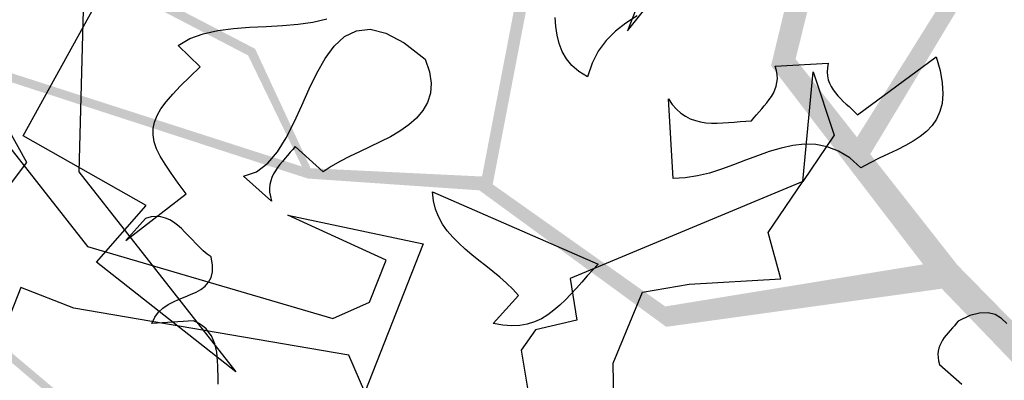
# Model space of a CAD drawing. Units: inches. Extents: x 684757 to 747616, y -439600 to -393414.
# Drawn here: x 693204 to 693428, y -421472 to -421390 of the extents above; entities that cross this region are included whole.
import ezdxf

# ---------------------------------------------------------------- set-up
doc = ezdxf.new("R2010")
doc.units = ezdxf.units.IN
doc.header["$MEASUREMENT"] = 0
doc.layers.add('freecads.com', color=7, linetype='Continuous')

msp = doc.modelspace()

# ---------------------------------------------------------------- hatches: boundary and pattern name
at = {"layer": 'freecads.com'}
h = msp.add_hatch(color=256, dxfattribs=at)
h.paths.add_polyline_path([(693417.75, -421445.56), (693397.88, -421420.27), (693439.15, -421351.73), (693438.05, -421276.78), (693465.17, -421210.09), (693460.78, -421141.13), (693463.65, -421209.65), (693437.59, -421272.94), (693428.72, -421199.15), (693419.51, -421146.01), (693436.16, -421276.04), (693436.22, -421350.31), (693394.85, -421416.42), (693380.85, -421398.6), (693411.47, -421274.58), (693403.49, -421192.91), (693407.22, -421148.35), (693401.61, -421193.07), (693406.43, -421268.15), (693378.72, -421232.74), (693373.14, -421157.05), (693373.16, -421191.1), (693377.57, -421233.48), (693406.86, -421274.83), (693388.25, -421346.11), (693375.25, -421400.11), (693409.93, -421445.41), (693351.13, -421455.01), (693311.79, -421427.16), (693325.02, -421358.3), (693276.64, -421331.81), (693273.78, -421330.35), (693230.99, -421339.58), (693202.71, -421326.76), (693230.71, -421341.32), (693274.4, -421332.77), (693321.9, -421360.03), (693309.35, -421425.37), (693270.27, -421423.48), (693257.61, -421396.24), (693199.66, -421366.11), (693151.78, -421333.36), (693200.01, -421368.64), (693256.01, -421397.75), (693268.3, -421423.1), (693184.03, -421396), (693130.88, -421375.53), (693184.92, -421398.31), (693269.62, -421425.83), (693308.74, -421428.53), (693351.35, -421459.66), (693414.18, -421450.96), (693485.2, -421524.86), (693484.93, -421513.97)])
h.paths.add_polyline_path([(693339.35, -421297.31), (693336.08, -421247.83), (693339.27, -421209.25), (693339.11, -421209.15), (693333.66, -421248.32), (693336.34, -421295.75), (693282.48, -421303.58), (693251.28, -421283.76), (693246.76, -421262.92), (693242.48, -421226.65), (693244.9, -421264.06), (693249.98, -421284.81), (693282.13, -421306.17), (693336.49, -421298.36), (693388.25, -421346.11), (693389.73, -421340.43)], flags=17)
h = msp.add_hatch(color=256, dxfattribs=at)
h.paths.add_polyline_path([(693388.94, -421564.51), (693358.75, -421575.59), (693306.31, -421515.16), (693234.69, -421493.05), (693179.64, -421446.64), (693112.71, -421429.51), (693178.76, -421447.96), (693230.89, -421492.3), (693157.98, -421477.93), (693104.59, -421470.27), (693233.41, -421494.62), (693304.06, -421517.51), (693354.15, -421577.28), (693332.87, -421585.09), (693224.39, -421517.65), (693144.24, -421500), (693103.02, -421482.68), (693143.82, -421501.84), (693216.71, -421520.45), (693174.47, -421535.86), (693100.76, -421517.79), (693133.16, -421528.29), (693174.82, -421537.19), (693223.2, -421522.11), (693285.24, -421561.84), (693332.57, -421590.89), (693386.37, -421571.9), (693377.34, -421630.79), (693338.7, -421659.6), (693277.29, -421625.73), (693237.15, -421663.57), (693234.87, -421665.83), (693230.43, -421709.38), (693209.5, -421732.31), (693232, -421710.18), (693237.37, -421665.99), (693277.98, -421629.24), (693336.23, -421661.37), (693322.37, -421697.95), (693292.54, -421701.57), (693245.98, -421747.38), (693200.04, -421782.79), (693248.5, -421747.82), (693293.49, -421703.56), (693321.39, -421699.71), (693269.58, -421771.48), (693233.69, -421815.7), (693272.05, -421771.34), (693324.39, -421699.3), (693339.05, -421662.92), (693381.83, -421632.02), (693392.97, -421569.58), (693485.2, -421524.86), (693474.76, -421521.76)])
h.paths.add_polyline_path([(693223.72, -421593.26), (693175.65, -421581.09), (693139.94, -421566.12), (693139.8, -421566.25), (693175.36, -421583.54), (693221.3, -421595.64), (693212.11, -421649.29), (693183.62, -421672.84), (693162.4, -421670.7), (693126.58, -421663.56), (693162.9, -421672.81), (693184.21, -421674.4), (693214.46, -421650.42), (693223.83, -421596.31), (693285.24, -421561.84), (693280.3, -421558.67)], flags=17)

# ---------------------------------------------------------------- linework, layer by layer
for p, q in [((693362.88, -421340.38), (693342.49, -421392.11)), ((693342.49, -421392.11), (693377.75, -421348.21)), ((693219.12, -421362.02), (693217.44, -421424.31)), ((693205.54, -421422.16), (693183.94, -421383.23)), ((693204.72, -421416.09), (693223.15, -421382.6)), ((693267.4, -421390.62), (693270.81, -421390.15)), ((693270.81, -421390.15), (693273.94, -421389.41)), ((693326.21, -421391.17), (693326.06, -421389.1)), ((693344.76, -421388.7), (693342.14, -421390.39)), ((693245.8, -421392.81), (693249.13, -421392.07)), ((693249.13, -421392.07), (693252.69, -421391.6)), ((693252.69, -421391.6), (693256.37, -421391.33)), ((693256.37, -421391.33), (693260.13, -421391.13)), ((693260.13, -421391.13), (693263.84, -421390.93)), ((693263.84, -421390.93), (693267.4, -421390.62)), ((693278.01, -421393.44), (693280.71, -421392.11)), ((693280.71, -421392.11), (693283.84, -421391.8)), ((693283.84, -421391.8), (693287.44, -421392.66)), ((693326.49, -421393.17), (693326.21, -421391.17)), ((693339.75, -421392.23), (693337.64, -421394.38)), ((693342.14, -421390.39), (693339.75, -421392.23)), ((693240.05, -421395.47), (693242.75, -421393.91)), ((693242.75, -421393.91), (693245.8, -421392.81)), ((693275.66, -421395.63), (693278.01, -421393.44)), ((693287.44, -421392.66), (693291.59, -421394.89)), ((693326.96, -421395.04), (693326.49, -421393.17)), ((693337.64, -421394.38), (693335.84, -421396.77)), ((693245.1, -421400.36), (693240.05, -421395.47)), ((693273.59, -421398.45), (693275.66, -421395.63)), ((693291.59, -421394.89), (693296.36, -421398.64)), ((693327.66, -421396.84), (693326.96, -421395.04)), ((693328.6, -421398.53), (693327.66, -421396.84)), ((693335.84, -421396.77), (693334.43, -421399.5)), ((693271.71, -421401.77), (693273.59, -421398.45)), ((693296.36, -421398.64), (693297.38, -421401.5)), ((693329.85, -421400.05), (693328.6, -421398.53)), ((693394.96, -421411.28), (693412.89, -421398.1)), ((693412.89, -421398.1), (693413.79, -421401.23)), ((693242.71, -421402.63), (693245.1, -421400.36)), ((693331.46, -421401.42), (693329.85, -421400.05)), ((693334.43, -421399.5), (693333.41, -421402.63)), ((693376.18, -421400.21), (693388.27, -421399.54)), ((693376.5, -421401.19), (693376.18, -421400.21)), ((693376.65, -421402.16), (693376.5, -421401.19)), ((693388.12, -421400.56), (693388.04, -421401.54)), ((693388.27, -421399.54), (693388.12, -421400.56)), ((693413.79, -421401.23), (693414.29, -421404.04)), ((693240.6, -421404.67), (693242.71, -421402.63)), ((693269.95, -421405.41), (693271.71, -421401.77)), ((693297.38, -421401.5), (693297.73, -421404.08)), ((693333.41, -421402.63), (693331.46, -421401.42)), ((693333.41, -421402.63), (693333.41, -421402.63)), ((693376.61, -421403.96), (693376.69, -421403.06)), ((693376.69, -421403.06), (693376.65, -421402.16)), ((693382.52, -421426.5), (693384.83, -421401.46)), ((693384.83, -421401.46), (693389.68, -421415.94)), ((693388.04, -421401.54), (693388.12, -421402.44)), ((693388.12, -421402.44), (693388.27, -421403.3)), ((693388.27, -421403.3), (693388.59, -421404.12)), ((693238.84, -421406.59), (693240.6, -421404.67)), ((693268.23, -421409.21), (693269.95, -421405.41)), ((693297.73, -421404.08), (693297.57, -421406.39)), ((693375.79, -421406.35), (693376.14, -421405.61)), ((693376.14, -421405.61), (693376.42, -421404.79)), ((693376.42, -421404.79), (693376.61, -421403.96)), ((693388.59, -421404.12), (693388.94, -421404.86)), ((693388.94, -421404.86), (693389.41, -421405.61)), ((693389.41, -421405.61), (693389.92, -421406.31)), ((693414.29, -421404.04), (693414.45, -421406.51)), ((693237.35, -421408.31), (693238.84, -421406.59)), ((693297.57, -421406.39), (693296.91, -421408.46)), ((693351.88, -421407.64), (693352.74, -421408.93)), ((693352.9, -421425.8), (693351.88, -421407.64)), ((693374.3, -421408.54), (693374.85, -421407.84)), ((693374.85, -421407.84), (693375.32, -421407.13)), ((693375.32, -421407.13), (693375.79, -421406.35)), ((693389.92, -421406.31), (693390.46, -421406.98)), ((693390.46, -421406.98), (693391.09, -421407.6)), ((693391.09, -421407.6), (693391.72, -421408.23)), ((693414.45, -421406.51), (693414.25, -421408.7)), ((693235.28, -421411.48), (693236.14, -421409.91)), ((693236.14, -421409.91), (693237.35, -421408.31)), ((693266.5, -421412.96), (693268.23, -421409.21)), ((693295.85, -421410.34), (693294.4, -421412.06)), ((693296.91, -421408.46), (693295.85, -421410.34)), ((693352.74, -421408.93), (693353.68, -421410.03)), ((693353.68, -421410.03), (693354.66, -421410.93)), ((693372.54, -421410.62), (693373.13, -421409.91)), ((693373.13, -421409.91), (693373.72, -421409.25)), ((693373.72, -421409.25), (693374.3, -421408.54)), ((693391.72, -421408.23), (693392.38, -421408.86)), ((693392.38, -421408.86), (693393.05, -421409.44)), ((693393.05, -421409.44), (693393.71, -421410.03)), ((693393.71, -421410.03), (693394.38, -421410.66)), ((693414.25, -421408.7), (693413.75, -421410.58)), ((693234.69, -421412.96), (693235.28, -421411.48)), ((693294.4, -421412.06), (693292.64, -421413.59)), ((693354.66, -421410.93), (693355.72, -421411.63)), ((693355.72, -421411.63), (693356.81, -421412.22)), ((693356.81, -421412.22), (693357.99, -421412.61)), ((693370.78, -421412.65), (693371.37, -421411.95)), ((693371.37, -421411.95), (693371.96, -421411.28)), ((693371.96, -421411.28), (693372.54, -421410.62)), ((693394.38, -421410.66), (693394.96, -421411.28)), ((693413, -421412.26), (693411.99, -421413.75)), ((693413.75, -421410.58), (693413, -421412.26)), ((693234.38, -421414.41), (693234.69, -421412.96)), ((693234.38, -421415.9), (693234.38, -421414.41)), ((693264.66, -421416.53), (693266.5, -421412.96)), ((693292.64, -421413.59), (693290.65, -421415)), ((693357.99, -421412.61), (693359.16, -421412.93)), ((693359.16, -421412.93), (693360.41, -421413.12)), ((693360.41, -421413.12), (693361.67, -421413.2)), ((693361.67, -421413.2), (693362.96, -421413.2)), ((693362.96, -421413.2), (693364.25, -421413.16)), ((693364.25, -421413.16), (693365.54, -421413.08)), ((693365.54, -421413.08), (693366.87, -421412.96)), ((693366.87, -421412.96), (693368.2, -421412.85)), ((693368.2, -421412.85), (693369.49, -421412.73)), ((693369.49, -421412.73), (693370.78, -421412.65)), ((693411.99, -421413.75), (693410.73, -421415.08)), ((693198.69, -421415), (693219.39, -421441.33)), ((693232.81, -421431.98), (693204.72, -421416.09)), ((693234.61, -421417.43), (693234.38, -421415.9)), ((693262.71, -421419.73), (693264.66, -421416.53)), ((693288.46, -421416.29), (693286.15, -421417.46)), ((693290.65, -421415), (693288.46, -421416.29)), ((693389.68, -421415.94), (693382.52, -421426.5)), ((693409.29, -421416.21), (693407.64, -421417.31)), ((693410.73, -421415.08), (693409.29, -421416.21)), ((693235.16, -421419.03), (693234.61, -421417.43)), ((693235.98, -421420.75), (693235.16, -421419.03)), ((693266.19, -421419.19), (693265.64, -421419.85)), ((693266.74, -421418.52), (693266.19, -421419.19)), ((693273.12, -421424.27), (693266.74, -421418.52)), ((693283.8, -421418.6), (693281.41, -421419.73)), ((693286.15, -421417.46), (693283.8, -421418.6)), ((693377.55, -421418.87), (693374.85, -421419.66)), ((693380.21, -421418.29), (693377.55, -421418.87)), ((693382.87, -421418.01), (693380.21, -421418.29)), ((693385.49, -421418.09), (693382.87, -421418.01)), ((693388.08, -421418.6), (693385.49, -421418.09)), ((693390.66, -421419.58), (693388.08, -421418.6)), ((693404, -421419.26), (693402.01, -421420.2)), ((693405.88, -421418.29), (693404, -421419.26)), ((693407.64, -421417.31), (693405.88, -421418.29)), ((693237.08, -421422.59), (693235.98, -421420.75)), ((693260.48, -421422.36), (693262.71, -421419.73)), ((693264.43, -421421.22), (693263.84, -421421.92)), ((693265.02, -421420.56), (693264.43, -421421.22)), ((693265.64, -421419.85), (693265.02, -421420.56)), ((693279.1, -421420.83), (693276.91, -421421.92)), ((693281.41, -421419.73), (693279.1, -421420.83)), ((693372.15, -421420.63), (693369.45, -421421.65)), ((693374.85, -421419.66), (693372.15, -421420.63)), ((693393.2, -421421.14), (693390.66, -421419.58)), ((693395.71, -421423.37), (693393.2, -421421.14)), ((693399.93, -421421.18), (693397.86, -421422.24)), ((693402.01, -421420.2), (693399.93, -421421.18)), ((693192.55, -421439.42), (693205.54, -421422.16)), ((693238.45, -421424.62), (693237.08, -421422.59)), ((693257.93, -421424.27), (693260.48, -421422.36)), ((693262.75, -421423.33), (693262.24, -421424.04)), ((693263.26, -421422.63), (693262.75, -421423.33)), ((693263.84, -421421.92), (693263.26, -421422.63)), ((693274.92, -421423.06), (693273.12, -421424.27)), ((693276.91, -421421.92), (693274.92, -421423.06)), ((693363.97, -421423.69), (693361.23, -421424.59)), ((693366.71, -421422.71), (693363.97, -421423.69)), ((693369.45, -421421.65), (693366.71, -421422.71)), ((693397.86, -421422.24), (693395.71, -421423.37)), ((693395.71, -421423.37), (693395.71, -421423.37)), ((693217.44, -421424.31), (693253.24, -421469.94)), ((693240.05, -421426.86), (693238.45, -421424.62)), ((693255, -421425.29), (693257.93, -421424.27)), ((693261.38, -421430.96), (693255, -421425.29)), ((693261.46, -421425.56), (693261.18, -421426.39)), ((693261.81, -421424.78), (693261.46, -421425.56)), ((693262.24, -421424.04), (693261.81, -421424.78)), ((693273.12, -421424.27), (693273.12, -421424.27)), ((693355.68, -421425.68), (693352.9, -421425.8)), ((693358.46, -421425.25), (693355.68, -421425.68)), ((693361.23, -421424.59), (693358.46, -421425.25)), ((693241.93, -421429.32), (693240.05, -421426.86)), ((693260.99, -421427.21), (693260.91, -421428.07)), ((693260.91, -421428.07), (693260.91, -421428.97)), ((693261.18, -421426.39), (693260.99, -421427.21)), ((693382.52, -421426.5), (693329.46, -421448.61)), ((693374.58, -421438.16), (693382.52, -421426.5)), ((693228.16, -421440), (693241.93, -421429.32)), ((693260.91, -421428.97), (693261.1, -421429.95)), ((693261.1, -421429.95), (693261.38, -421430.96)), ((693298.08, -421428.89), (693335.84, -421445.4)), ((693298.28, -421430.89), (693298.08, -421428.89)), ((693221.47, -421444.89), (693232.81, -421431.98)), ((693298.75, -421432.8), (693298.28, -421430.89)), ((693299.41, -421434.52), (693298.75, -421432.8)), ((693232.66, -421434.95), (693228.16, -421440)), ((693233.91, -421434.6), (693232.66, -421434.95)), ((693235.04, -421434.49), (693233.91, -421434.6)), ((693236.14, -421434.56), (693235.04, -421434.49)), ((693237.16, -421434.84), (693236.14, -421434.56)), ((693238.14, -421435.27), (693237.16, -421434.84)), ((693265.06, -421434.17), (693295.97, -421440.75)), ((693287.52, -421444.42), (693265.06, -421434.17)), ((693300.31, -421436.21), (693299.41, -421434.52)), ((693239.04, -421435.82), (693238.14, -421435.27)), ((693239.94, -421436.48), (693239.04, -421435.82)), ((693240.8, -421437.22), (693239.94, -421436.48)), ((693241.62, -421438.05), (693240.8, -421437.22)), ((693301.41, -421437.73), (693300.31, -421436.21)), ((693242.44, -421438.91), (693241.62, -421438.05)), ((693243.3, -421439.77), (693242.44, -421438.91)), ((693302.66, -421439.18), (693301.41, -421437.73)), ((693304.03, -421440.59), (693302.66, -421439.18)), ((693377.47, -421448.69), (693374.58, -421438.16)), ((693219.39, -421441.33), (693275.31, -421457.73)), ((693244.12, -421440.67), (693243.3, -421439.77)), ((693244.94, -421441.49), (693244.12, -421440.67)), ((693245.8, -421442.31), (693244.94, -421441.49)), ((693295.97, -421440.75), (693282.62, -421474.55)), ((693305.48, -421441.92), (693304.03, -421440.59)), ((693246.67, -421443.05), (693245.8, -421442.31)), ((693247.57, -421443.72), (693246.67, -421443.05)), ((693247.92, -421445.56), (693247.57, -421443.72)), ((693307.04, -421443.21), (693305.48, -421441.92)), ((693308.65, -421444.5), (693307.04, -421443.21)), ((693253.24, -421469.94), (693221.47, -421444.89)), ((693247.88, -421447.12), (693247.92, -421445.56)), ((693283.72, -421454.05), (693287.52, -421444.42)), ((693310.25, -421445.75), (693308.65, -421444.5)), ((693311.85, -421447.05), (693310.25, -421445.75)), ((693335.84, -421445.4), (693334.59, -421446.69)), ((693247.02, -421449.47), (693247.57, -421448.42)), ((693247.57, -421448.42), (693247.88, -421447.12)), ((693313.42, -421448.34), (693311.85, -421447.05)), ((693314.95, -421449.67), (693313.42, -421448.34)), ((693333.34, -421448.06), (693332.08, -421449.47)), ((693334.59, -421446.69), (693333.34, -421448.06)), ((693204.17, -421450.65), (693199.44, -421462.66)), ((693216.26, -421455.38), (693204.17, -421450.65)), ((693245.26, -421451.12), (693246.24, -421450.37)), ((693246.24, -421450.37), (693247.02, -421449.47)), ((693316.35, -421451.04), (693314.95, -421449.67)), ((693329.46, -421448.61), (693330.95, -421458.16)), ((693332.08, -421449.47), (693330.87, -421450.84)), ((693345.94, -421451.78), (693356.62, -421449.94)), ((693356.62, -421449.94), (693377.47, -421448.69)), ((693356.62, -421449.94), (693356.62, -421449.94)), ((693240.33, -421453.35), (693241.66, -421452.84)), ((693241.66, -421452.84), (693242.91, -421452.29)), ((693242.91, -421452.29), (693244.16, -421451.74)), ((693244.16, -421451.74), (693245.26, -421451.12)), ((693311.89, -421458.86), (693317.65, -421452.48)), ((693317.65, -421452.48), (693316.35, -421451.04)), ((693329.62, -421452.21), (693328.37, -421453.5)), ((693330.87, -421450.84), (693329.62, -421452.21)), ((693339.28, -421467.94), (693345.94, -421451.78)), ((693236.61, -421455.38), (693237.78, -421454.6)), ((693237.78, -421454.6), (693239.04, -421453.93)), ((693239.04, -421453.93), (693240.33, -421453.35)), ((693275.31, -421457.73), (693283.72, -421454.05)), ((693327.08, -421454.75), (693325.75, -421455.89)), ((693328.37, -421453.5), (693327.08, -421454.75)), ((693278.99, -421466.14), (693216.26, -421455.38)), ((693234.03, -421458.86), (693234.73, -421457.45)), ((693234.73, -421457.45), (693235.59, -421456.32)), ((693235.59, -421456.32), (693236.61, -421455.38)), ((693324.34, -421456.91), (693322.89, -421457.81)), ((693325.75, -421455.89), (693324.34, -421456.91)), ((693420.55, -421457.1), (693417.93, -421458.35)), ((693422.82, -421456.51), (693420.55, -421457.1)), ((693424.74, -421456.44), (693422.82, -421456.51)), ((693426.38, -421456.87), (693424.74, -421456.44)), ((693427.79, -421457.73), (693426.38, -421456.87)), ((693243.57, -421458.31), (693234.03, -421458.86)), ((693244.71, -421458.82), (693243.57, -421458.31)), ((693245.65, -421459.45), (693244.71, -421458.82)), ((693246.43, -421460.15), (693245.65, -421459.45)), ((693311.89, -421458.86), (693311.89, -421458.86)), ((693314.08, -421459.29), (693311.89, -421458.86)), ((693316.08, -421459.45), (693314.08, -421459.29)), ((693317.96, -421459.37), (693316.08, -421459.45)), ((693319.68, -421459.06), (693317.96, -421459.37)), ((693321.32, -421458.51), (693319.68, -421459.06)), ((693322.89, -421457.81), (693321.32, -421458.51)), ((693330.95, -421458.16), (693321.52, -421460.31)), ((693417.07, -421459.41), (693416.6, -421459.92)), ((693417.5, -421458.86), (693417.07, -421459.41)), ((693417.93, -421458.35), (693417.5, -421458.86)), ((693429.01, -421458.86), (693427.79, -421457.73)), ((693247.1, -421460.94), (693246.43, -421460.15)), ((693247.64, -421461.72), (693247.1, -421460.94)), ((693248.07, -421462.62), (693247.64, -421461.72)), ((693321.52, -421460.31), (693318.31, -421465.01)), ((693415.19, -421461.56), (693414.76, -421462.11)), ((693415.66, -421461.01), (693415.19, -421461.56)), ((693416.13, -421460.47), (693415.66, -421461.01)), ((693416.6, -421459.92), (693416.13, -421460.47)), ((693248.43, -421463.52), (693248.07, -421462.62)), ((693248.66, -421464.46), (693248.43, -421463.52)), ((693413.75, -421463.91), (693413.51, -421464.54)), ((693414.02, -421463.28), (693413.75, -421463.91)), ((693414.37, -421462.7), (693414.02, -421463.28)), ((693414.76, -421462.11), (693414.37, -421462.7)), ((693248.86, -421465.44), (693248.66, -421464.46)), ((693248.97, -421466.45), (693248.86, -421465.44)), ((693249.05, -421467.47), (693248.97, -421466.45)), ((693282.62, -421474.55), (693278.99, -421466.14)), ((693318.31, -421465.01), (693319.84, -421474.55)), ((693413.35, -421465.2), (693413.28, -421465.91)), ((693413.28, -421465.91), (693413.32, -421466.65)), ((693413.51, -421464.54), (693413.35, -421465.2)), ((693249.09, -421468.53), (693249.05, -421467.47)), ((693249.13, -421469.58), (693249.09, -421468.53)), ((693339.4, -421478.39), (693339.28, -421467.94)), ((693413.32, -421466.65), (693413.43, -421467.39)), ((693413.43, -421467.39), (693413.67, -421468.21)), ((693413.67, -421468.21), (693418.75, -421472.71)), ((693249.17, -421470.64), (693249.13, -421469.58)), ((693249.17, -421471.66), (693249.17, -421470.64)), ((693253.24, -421469.94), (693253.24, -421469.94)), ((693249.21, -421472.71), (693249.17, -421471.66))]:
    msp.add_line(p, q, dxfattribs=at)

doc.saveas('drawing.dxf')
